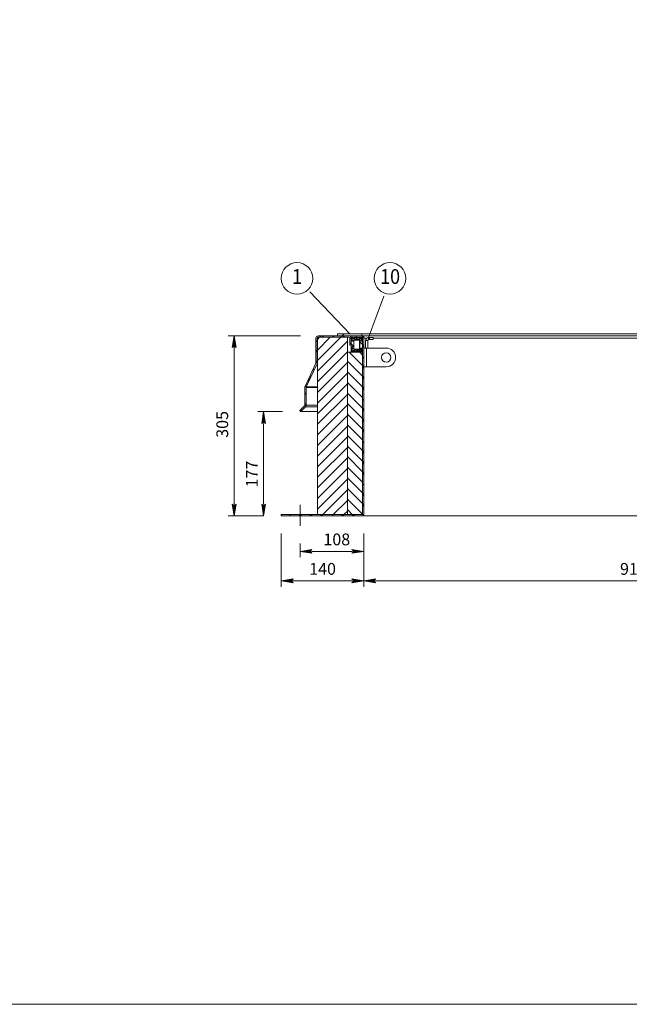
# Model space of a CAD drawing. Units: millimetres. Extents: x 0 to 4057, y 0 to 2790.
# Drawn here: x 1988 to 3023, y 0 to 1670 of the extents above; entities that cross this region are included whole.
import ezdxf
from ezdxf.enums import TextEntityAlignment as Align

# ---------------------------------------------------------------- set-up
doc = ezdxf.new("R2010")
doc.units = ezdxf.units.MM
doc.header["$PDMODE"] = 3
doc.header["$PDSIZE"] = 1
doc.layers.get('0').update_dxf_attribs({"linetype": 'CONTINUOUS', "lineweight": 5})
doc.layers.get('Defpoints').update_dxf_attribs({"linetype": 'CONTINUOUS', "lineweight": 0})
for name, color, linetype, lineweight in [('1-LIJN-10', 80, 'CONTINUOUS', 5), ('1-LIJN-18', 10, 'CONTINUOUS', 18), ("Storax block's", 7, 'CONTINUOUS', 20), ('Storax Hatch Shading Aluminium', 251, 'CONTINUOUS', 20), ('Storax profiel aanzicht', 40, 'CONTINUOUS', 15), ('Storax-maatvoering-', 74, 'CONTINUOUS', 5), ('Storax-maatvoering-Detail', 22, 'CONTINUOUS', 5)]:
    doc.layers.add(name, color=color, linetype=linetype, lineweight=lineweight)
doc.styles.add('DOCU', font='arial.ttf', dxfattribs={"width": 0.9})
doc.styles.add('ST-MV', font='tahoma.ttf', dxfattribs={"width": 0.8})
doc.dimstyles.new('DOCU-1op10', dxfattribs={"dimscale": 10, "dimtxt": 2, "dimasz": 2, "dimexe": 1, "dimexo": 3, "dimgap": 1, "dimtad": 1, "dimdec": 1, "dimzin": 9, "dimdsep": 46, "dimtxsty": 'DOCU', "dimblk": 'Pijl-VP', "dimcen": 4, "dimclrd": 256, "dimclre": 256, "dimclrt": 1, "dimadec": 1, "dimazin": 2, "dimtfac": 1, "dimtdec": 1, "dimtmove": 0, "dimatfit": 0, "dimfxl": 1, "dimtolj": 1, "dimtzin": 0, "dimlwd": -1, "dimlwe": -1, "dimarcsym": 0})
pattern_1 = [(45, (1070.359, 478.063), (-8.99432, 8.99432), []), (135, (1070.359, 478.063), (-26.98296, 8.99432), [31.79972, -19.07983])]
pattern_2 = [(135, (1070.359, 478.063), (-8.99432, -8.99432), []), (225, (1070.359, 478.063), (-8.99432, -26.98296), [31.79972, -19.07983])]
pattern_3 = [(45, (1070.359, 478.063), (-8.99432, 8.99432), []), (135, (1070.359, 478.063), (-8.99432, -8.99432), [])]

# ---------------------------------------------------------------- blocks, each defined once
blk = doc.blocks.new('Pijl-VP')
at = {"layer": 'Storax Hatch Shading Aluminium'}
h = blk.add_hatch(color=256, dxfattribs=at)
h.dxf.hatch_style = 1
edge = h.paths.add_edge_path()
edge.add_line((0, 0), (-1, -0.167))
edge.add_arc((-1.13, 0), 0.212, 308.05821, 411.94179)
edge.add_line((-1, 0.167), (0, 0))
at = {"layer": '1-LIJN-18', "linetype": 'ByBlock', "lineweight": -2}
blk.add_lwpolyline([(0, 0), (-1, -0.167, 0.487104), (-1, 0.167)], format="xyb", close=True, dxfattribs=at)
blk = doc.blocks.new('*D12')
at = {"layer": 'Defpoints', "color": 0, "transparency": 16777216}
for p in [(2849, -2987.7), (2910.9, -2987.7), (2879, -3164.4)]:
    blk.add_point(p, dxfattribs=at)
at = {"layer": 'Storax-maatvoering-Detail', "transparency": 16777216}
for p, q in [((2880.9, -2987.7), (2839, -2987.7)), ((2849, -3144.4), (2849, -3007.7)), ((2849, -3164.4), (2839, -3164.4))]:
    blk.add_line(p, q, dxfattribs=at)
at = {"layer": 'Storax-maatvoering-Detail', "transparency": 16777216, "xscale": 20, "yscale": 20, "zscale": 20}
for p, rotation in [((2849, -2987.7), 90), ((2849, -3164.4), 270)]:
    blk.add_blockref('Pijl-VP', p, dxfattribs=dict(at, rotation=rotation))
at = {"layer": 'Storax-maatvoering-Detail', "color": 1, "transparency": 16777216, "insert": (2829, -3093.5), "char_height": 20, "attachment_point": 5, "rotation": 90, "style": 'DOCU'}
blk.add_mtext('\\A1;177', dxfattribs=at)
blk = doc.blocks.new('*D13')
at = {"layer": 'Defpoints', "color": 0, "transparency": 16777216}
for p in [(2941.4, -2859.1), (2799, -3164.4), (2879, -3164.4)]:
    blk.add_point(p, dxfattribs=at)
at = {"layer": 'Storax-maatvoering-Detail', "transparency": 16777216}
for p, q in [((2911.4, -2859.1), (2789, -2859.1)), ((2799, -2879.1), (2799, -3144.4)), ((2849, -3164.4), (2789, -3164.4))]:
    blk.add_line(p, q, dxfattribs=at)
at = {"layer": 'Storax-maatvoering-Detail', "transparency": 16777216, "xscale": 20, "yscale": 20, "zscale": 20}
for p, rotation in [((2799, -2859.1), 90), ((2799, -3164.4), 270)]:
    blk.add_blockref('Pijl-VP', p, dxfattribs=dict(at, rotation=rotation))
at = {"layer": 'Storax-maatvoering-Detail', "color": 1, "transparency": 16777216, "insert": (2778.8, -3009.3), "char_height": 20, "attachment_point": 5, "rotation": 90, "style": 'DOCU'}
blk.add_mtext('\\A1;305', dxfattribs=at)
blk = doc.blocks.new('*D14')
at = {"layer": 'Defpoints', "color": 0, "transparency": 16777216}
for p in [(2879, -3164.4), (3018.9, -3164.4), (2879, -3274.6)]:
    blk.add_point(p, dxfattribs=at)
at = {"layer": 'Storax-maatvoering-Detail', "transparency": 16777216}
for p, q in [((2879, -3194.4), (2879, -3284.6)), ((3018.9, -3194.4), (3018.9, -3284.6)), ((2998.9, -3274.6), (2899, -3274.6))]:
    blk.add_line(p, q, dxfattribs=at)
at = {"layer": 'Storax-maatvoering-Detail', "transparency": 16777216, "xscale": 20, "yscale": 20, "zscale": 20, "rotation": 180}
blk.add_blockref('Pijl-VP', (2879, -3274.6), dxfattribs=at)
at = {"layer": 'Storax-maatvoering-Detail', "transparency": 16777216, "xscale": 20, "yscale": 20, "zscale": 20}
blk.add_blockref('Pijl-VP', (3018.9, -3274.6), dxfattribs=at)
at = {"layer": 'Storax-maatvoering-Detail', "color": 1, "transparency": 16777216, "insert": (2949, -3254.4), "char_height": 20, "attachment_point": 5, "style": 'DOCU'}
blk.add_mtext('\\A1;140', dxfattribs=at)
blk = doc.blocks.new('*D15')
at = {"layer": 'Defpoints', "color": 0, "transparency": 16777216}
for p in [(3018.9, -3164.4), (2910.8, -3181.5), (2910.8, -3224.6)]:
    blk.add_point(p, dxfattribs=at)
at = {"layer": 'Storax-maatvoering-Detail', "transparency": 16777216}
for p, q in [((3018.9, -3194.4), (3018.9, -3234.6)), ((2910.8, -3211.5), (2910.8, -3234.6)), ((2998.9, -3224.6), (2930.8, -3224.6))]:
    blk.add_line(p, q, dxfattribs=at)
at = {"layer": 'Storax-maatvoering-Detail', "transparency": 16777216, "xscale": 20, "yscale": 20, "zscale": 20, "rotation": 180}
blk.add_blockref('Pijl-VP', (2910.8, -3224.6), dxfattribs=at)
at = {"layer": 'Storax-maatvoering-Detail', "transparency": 16777216, "xscale": 20, "yscale": 20, "zscale": 20}
blk.add_blockref('Pijl-VP', (3018.9, -3224.6), dxfattribs=at)
at = {"layer": 'Storax-maatvoering-Detail', "color": 1, "transparency": 16777216, "insert": (2973.1, -3204.4), "char_height": 20, "attachment_point": 5, "style": 'DOCU'}
blk.add_mtext('\\A1;108', dxfattribs=at)
blk = doc.blocks.new('*D16')
at = {"layer": 'Defpoints', "color": 0, "transparency": 16777216}
for p in [(3018.9, -3164.4), (3933.8, -3164.4), (3018.9, -3274.6)]:
    blk.add_point(p, dxfattribs=at)
at = {"layer": 'Storax-maatvoering-Detail', "transparency": 16777216}
for p, q in [((3018.9, -3194.4), (3018.9, -3284.6)), ((3933.8, -3194.4), (3933.8, -3284.6)), ((3913.8, -3274.6), (3038.9, -3274.6))]:
    blk.add_line(p, q, dxfattribs=at)
at = {"layer": 'Storax-maatvoering-Detail', "transparency": 16777216, "xscale": 20, "yscale": 20, "zscale": 20, "rotation": 180}
blk.add_blockref('Pijl-VP', (3018.9, -3274.6), dxfattribs=at)
at = {"layer": 'Storax-maatvoering-Detail', "transparency": 16777216, "xscale": 20, "yscale": 20, "zscale": 20}
blk.add_blockref('Pijl-VP', (3933.8, -3274.6), dxfattribs=at)
at = {"layer": 'Storax-maatvoering-Detail', "color": 1, "transparency": 16777216, "insert": (3476.4, -3254.4), "char_height": 20, "attachment_point": 5, "style": 'DOCU'}
blk.add_mtext('\\A1;915', dxfattribs=at)
blk = doc.blocks.new('*D18')
at = {"layer": 'Defpoints', "color": 0, "transparency": 16777216}
for p in [(3782.1, -2331.4), (3844.8, -2503.6), (3698.8, -2565.4), (3015.8, -2856), (3785.2, -2856)]:
    blk.add_point(p, dxfattribs=at)
at = {"layer": 'Storax-maatvoering-Detail', "transparency": 16777216}
blk.add_arc((3973, -2856), 399.5, 112.8686, 177.1314, dxfattribs=at)
at = {"layer": 'Storax-maatvoering-Detail', "transparency": 16777216, "xscale": 20, "yscale": 20, "zscale": 20}
for p, rotation in [((3836.4, -2480.5), 21.43429510362516), ((3573.5, -2856), 268.565704896376)]:
    blk.add_blockref('Pijl-VP', p, dxfattribs=dict(at, rotation=rotation))
at = {"layer": 'Storax-maatvoering-Detail', "color": 1, "transparency": 16777216, "insert": (3629.2, -2615.2), "char_height": 20, "attachment_point": 5, "rotation": 55, "style": 'DOCU'}
blk.add_mtext('\\A1;70°', dxfattribs=at)
blk = doc.blocks.new('*U8')
at = {"layer": '1-LIJN-18'}
blk.add_circle((0, 0), 5.35, dxfattribs=at)
at = {"layer": 'Storax-maatvoering-'}
blk.add_line((17.91, -18.84), (4.37, -4.6), dxfattribs=at)
at = {"color": 2, "style": 'ST-MV', "width": 0.9}
blk.add_attdef('DET', text='', height=5, dxfattribs=at).set_placement((0, 0), align=Align.MIDDLE)
blk = doc.blocks.new('*U9')
at = {"layer": '1-LIJN-18'}
blk.add_circle((0, 0), 5.35, dxfattribs=at)
at = {"layer": 'Storax-maatvoering-'}
blk.add_line((-7.26, -20.06), (-2.16, -5.97), dxfattribs=at)
at = {"color": 2, "style": 'ST-MV', "width": 0.9}
blk.add_attdef('DET', text='', height=5, dxfattribs=at).set_placement((0, 0), align=Align.MIDDLE)

msp = doc.modelspace()

# ---------------------------------------------------------------- hatches: boundary and pattern name
at = {"layer": '1-LIJN-10', "linetype": 'Continuous'}
h = msp.add_hatch(dxfattribs=at)
h.set_pattern_fill('ANSI34', color=256, scale=101.759116, style=0)
h.set_pattern_definition([(45, (1070.36, 478.06), (-53.966, 53.966), []), (45, (1088.35, 478.06), (-53.966, 53.966), []), (45, (1106.336, 478.06), (-53.966, 53.966), []), (45, (1124.324, 478.06), (-53.966, 53.966), [])])
h.paths.add_polyline_path([(2527.6, 1137), (2527.6, 1133.8), (2569, 1133.8), (2569, 1137)], flags=0)
h = msp.add_hatch(dxfattribs=at)
h.set_pattern_fill('ANSI38', color=256, scale=101.759116, style=0)
h.set_pattern_definition(pattern_1)
edge = h.paths.add_edge_path(flags=0)
edge.add_line((2559.4, 1131.5), (2568.5, 1131.5))
edge.add_arc((2568.5, 1130.1), 1.42, 0, 90, ccw=False)
edge.add_line((2569.9, 1130.1), (2569.9, 832.2))
edge.add_arc((2568.5, 832.2), 1.42, 270, 360, ccw=False)
edge.add_line((2568.5, 830.8), (2432.2, 830.8))
edge.add_line((2432.2, 830.8), (2432.2, 828.5))
edge.add_line((2432.2, 828.5), (2568.5, 828.5))
edge.add_arc((2568.5, 832.2), 3.7, 270, 360)
edge.add_line((2572.2, 832.2), (2572.2, 1130.1))
edge.add_arc((2568.5, 1130.1), 3.7, 360, 450)
edge.add_line((2568.5, 1133.8), (2559.4, 1133.8))
edge.add_line((2559.4, 1133.8), (2559.4, 1131.5))
h = msp.add_hatch(dxfattribs=at)
h.set_pattern_fill('ANSI38', color=256, scale=101.759116, angle=90, style=0)
h.set_pattern_definition(pattern_2)
edge = h.paths.add_edge_path(flags=0)
edge.add_line((2548.5, 1129.9), (2548.5, 1118.2))
edge.add_line((2548.5, 1118.2), (2550.8, 1118.2))
edge.add_line((2550.8, 1118.2), (2550.8, 1129.9))
edge.add_arc((2546.9, 1129.9), 3.88, 360, 450)
edge.add_line((2546.9, 1133.8), (2494.9, 1133.8))
edge.add_arc((2494.9, 1129.9), 3.88, 90, 180)
edge.add_line((2491, 1129.9), (2491, 1088))
edge.add_arc((2489.5, 1088), 1.59, 335, 360, ccw=False)
edge.add_line((2490.9, 1087.4), (2472.6, 1048.1))
edge.add_arc((2476.1, 1046.4), 3.88, 155, 180)
edge.add_line((2472.2, 1046.4), (2472.2, 1016.3))
edge.add_arc((2470.6, 1016.3), 1.59, 315, 360, ccw=False)
edge.add_line((2471.7, 1015.1), (2463.5, 1006.9))
edge.add_line((2463.5, 1006.9), (2465.1, 1005.2))
edge.add_line((2465.1, 1005.2), (2473.4, 1013.5))
edge.add_arc((2470.6, 1016.3), 3.88, 315, 360)
edge.add_line((2474.5, 1016.3), (2474.5, 1046.4))
edge.add_arc((2476.1, 1046.4), 1.59, 155, 180, ccw=False)
edge.add_line((2474.6, 1047.1), (2493, 1086.4))
edge.add_arc((2489.5, 1088), 3.88, 335, 360)
edge.add_line((2493.3, 1088), (2493.3, 1129.9))
edge.add_arc((2494.9, 1129.9), 1.59, 90, 180, ccw=False)
edge.add_line((2494.9, 1131.5), (2546.9, 1131.5))
edge.add_arc((2546.9, 1129.9), 1.59, 0, 90, ccw=False)
h = msp.add_hatch(dxfattribs=at)
h.set_pattern_fill('ANSI31', color=256, scale=101.759116, style=0)
h.set_pattern_definition([(45, (1070.359, 478.063), (-8.99432, 8.99432), [])])
h.paths.add_polyline_path([(2544.3, 830.8), (2544.3, 1131.3), (2493.5, 1131.3), (2493.5, 830.8)], flags=0)
h = msp.add_hatch(dxfattribs=at)
h.set_pattern_fill('ANSI38', color=256, scale=101.759116, style=0)
h.set_pattern_definition(pattern_1)
edge = h.paths.add_edge_path(flags=0)
edge.add_arc((2555.3, 1129.6), 1.02, 230, 275.5632)
edge.add_line((2555.4, 1128.5), (2555.4, 1131.5))
edge.add_line((2555.4, 1131.5), (2550.8, 1131.5))
edge.add_line((2550.8, 1131.5), (2550.8, 1106.1))
edge.add_line((2550.8, 1106.1), (2555.4, 1106.1))
edge.add_line((2555.4, 1106.1), (2555.4, 1109))
edge.add_arc((2555.3, 1108), 1.02, 84.4368, 130)
edge.add_line((2554.7, 1108.8), (2553.2, 1107.5))
edge.add_arc((2552.8, 1107.9), 0.509, 180, 310, ccw=False)
edge.add_line((2552.3, 1107.9), (2552.3, 1112.4))
edge.add_arc((2552.8, 1112.4), 0.509, 50, 180, ccw=False)
edge.add_line((2553.2, 1112.7), (2555, 1111.2))
edge.add_arc((2555.4, 1111.5), 0.509, 230, 270)
edge.add_line((2555.4, 1111), (2555.4, 1111))
edge.add_line((2555.4, 1111), (2555.4, 1126.5))
edge.add_line((2555.4, 1126.5), (2555.4, 1126.5))
edge.add_arc((2555.4, 1126), 0.509, 90, 130)
edge.add_line((2555, 1126.4), (2553.2, 1124.8))
edge.add_arc((2552.8, 1125.2), 0.509, 180, 310, ccw=False)
edge.add_line((2552.3, 1125.2), (2552.3, 1129.7))
edge.add_arc((2552.8, 1129.7), 0.509, 50, 180, ccw=False)
edge.add_line((2553.2, 1130), (2554.7, 1128.8))
h = msp.add_hatch(dxfattribs=at)
h.set_pattern_fill('ANSI37', color=256, scale=101.759116, style=0)
h.set_pattern_definition(pattern_3)
edge = h.paths.add_edge_path(flags=0)
edge.add_arc((2565.3, 1129.6), 1.02, 225, 310, ccw=False)
edge.add_line((2564.6, 1128.8), (2563.3, 1130.2))
edge.add_arc((2562.9, 1129.8), 0.509, 45, 90)
edge.add_line((2562.9, 1130.3), (2557.8, 1130.3))
edge.add_arc((2557.8, 1129.8), 0.509, 90, 135)
edge.add_line((2557.4, 1130.2), (2556, 1128.8))
edge.add_arc((2555.3, 1129.6), 1.02, 230, 315, ccw=False)
edge.add_line((2554.7, 1128.8), (2553.2, 1130))
edge.add_arc((2552.8, 1129.7), 0.509, 50, 180)
edge.add_line((2552.3, 1129.7), (2552.3, 1125.2))
edge.add_arc((2552.8, 1125.2), 0.509, 180, 310)
edge.add_line((2553.2, 1124.8), (2555, 1126.4))
edge.add_arc((2555.4, 1126), 0.509, 90, 130, ccw=False)
edge.add_line((2555.4, 1126.5), (2555.5, 1126.5))
edge.add_arc((2555.5, 1128.6), 2.04, 270, 315)
edge.add_line((2556.9, 1127.1), (2557.3, 1127.5))
edge.add_arc((2559.8, 1125), 3.56, 90, 135, ccw=False)
edge.add_line((2559.8, 1128.5), (2560.9, 1128.5))
edge.add_arc((2560.9, 1125), 3.56, 45, 90, ccw=False)
edge.add_line((2563.4, 1127.5), (2563.8, 1127.1))
edge.add_arc((2565.2, 1128.6), 2.04, 225, 270)
edge.add_line((2565.2, 1126.5), (2565.3, 1126.5))
edge.add_arc((2565.3, 1126), 0.509, 50, 90, ccw=False)
edge.add_line((2565.6, 1126.4), (2567.5, 1124.8))
edge.add_arc((2567.8, 1125.2), 0.509, 230, 360)
edge.add_line((2568.3, 1125.2), (2568.3, 1129.7))
edge.add_arc((2567.8, 1129.7), 0.509, 0, 130)
edge.add_line((2567.5, 1130), (2566, 1128.8))
h = msp.add_hatch(dxfattribs=at)
h.set_pattern_fill('ANSI38', color=256, scale=101.759116, angle=90, style=0)
h.set_pattern_definition(pattern_2)
edge = h.paths.add_edge_path(flags=0)
edge.add_arc((2565.3, 1129.6), 1.02, 264.4368, 310)
edge.add_line((2566, 1128.8), (2567.5, 1130))
edge.add_arc((2567.8, 1129.7), 0.509, 0, 130, ccw=False)
edge.add_line((2568.3, 1129.7), (2568.3, 1125.2))
edge.add_arc((2567.8, 1125.2), 0.509, 230, 360, ccw=False)
edge.add_line((2567.5, 1124.8), (2565.6, 1126.4))
edge.add_arc((2565.3, 1126), 0.509, 50, 90)
edge.add_line((2565.3, 1126.5), (2565.2, 1126.5))
edge.add_line((2565.2, 1126.5), (2565.2, 1111))
edge.add_line((2565.2, 1111), (2565.3, 1111))
edge.add_arc((2565.3, 1111.5), 0.509, 270, 310)
edge.add_line((2565.6, 1111.2), (2567.5, 1112.7))
edge.add_arc((2567.8, 1112.4), 0.509, 0, 130, ccw=False)
edge.add_line((2568.3, 1112.4), (2568.3, 1107.9))
edge.add_arc((2567.8, 1107.9), 0.509, 230, 360, ccw=False)
edge.add_line((2567.5, 1107.5), (2566, 1108.8))
edge.add_arc((2565.3, 1108), 1.02, 50, 95.5632)
edge.add_line((2565.2, 1109), (2565.2, 1106.1))
edge.add_line((2565.2, 1106.1), (2569.9, 1106.1))
edge.add_line((2569.9, 1106.1), (2569.9, 1131.5))
edge.add_line((2569.9, 1131.5), (2565.2, 1131.5))
edge.add_line((2565.2, 1131.5), (2565.2, 1128.5))
h = msp.add_hatch(dxfattribs=at)
h.set_pattern_fill('ANSI31', color=256, scale=101.759116, angle=90, style=0)
h.set_pattern_definition([(135, (1070.359, 478.063), (-8.99432, -8.99432), [])])
h.paths.add_polyline_path([(2569.8, 830.8), (2569.8, 1105.9), (2544.3, 1105.9), (2544.3, 830.8)], flags=0)
h = msp.add_hatch(dxfattribs=at)
h.set_pattern_fill('ANSI37', color=256, scale=101.759116, style=0)
h.set_pattern_definition(pattern_3)
edge = h.paths.add_edge_path(flags=0)
edge.add_arc((2565.3, 1108), 1.02, 50, 135, ccw=False)
edge.add_line((2566, 1108.8), (2567.5, 1107.5))
edge.add_arc((2567.8, 1107.9), 0.509, 230, 360)
edge.add_line((2568.3, 1107.9), (2568.3, 1112.4))
edge.add_arc((2567.8, 1112.4), 0.509, 0, 130)
edge.add_line((2567.5, 1112.7), (2565.6, 1111.2))
edge.add_arc((2565.3, 1111.5), 0.509, 270, 310, ccw=False)
edge.add_line((2565.3, 1111), (2565.2, 1111))
edge.add_arc((2565.2, 1109), 2.04, 90, 135)
edge.add_line((2563.8, 1110.4), (2563.4, 1110.1))
edge.add_arc((2560.9, 1112.6), 3.56, 270, 315, ccw=False)
edge.add_line((2560.9, 1109), (2559.8, 1109))
edge.add_arc((2559.8, 1112.6), 3.56, 225, 270, ccw=False)
edge.add_line((2557.3, 1110.1), (2556.9, 1110.4))
edge.add_arc((2555.5, 1109), 2.04, 45, 90)
edge.add_line((2555.5, 1111), (2555.4, 1111))
edge.add_arc((2555.4, 1111.5), 0.509, 230, 270, ccw=False)
edge.add_line((2555, 1111.2), (2553.2, 1112.7))
edge.add_arc((2552.8, 1112.4), 0.509, 50, 180)
edge.add_line((2552.3, 1112.4), (2552.3, 1107.9))
edge.add_arc((2552.8, 1107.9), 0.509, 180, 310)
edge.add_line((2553.2, 1107.5), (2554.7, 1108.8))
edge.add_arc((2555.3, 1108), 1.02, 45, 130, ccw=False)
edge.add_line((2556, 1108.7), (2557.4, 1107.4))
edge.add_arc((2557.8, 1107.7), 0.509, 225, 270)
edge.add_line((2557.8, 1107.2), (2562.9, 1107.2))
edge.add_arc((2562.9, 1107.7), 0.509, 270, 315)
edge.add_line((2563.3, 1107.4), (2564.6, 1108.7))

# ---------------------------------------------------------------- linework, layer by layer
for p, q in [((2527.6, 1137), (2569, 1137)), ((2527.6, 1133.8), (2527.6, 1137)), ((2569, 1137), (2569, 1133.8)), ((3338, 1137), (2569, 1137)), ((2491, 1129.9), (2491, 1088)), ((2493.3, 1129.9), (2493.3, 1088)), ((2493.3, 1129.9), (2493.5, 1129.9)), ((2544.3, 1131.3), (2493.5, 1131.3)), ((2493.5, 830.8), (2493.5, 1131.3)), ((2546.9, 1133.8), (2494.9, 1133.8)), ((2546.9, 1131.5), (2494.9, 1131.5)), ((2569, 1133.8), (2527.6, 1133.8)), ((2544.3, 1131.3), (2544.3, 830.8)), ((2548.5, 1118.2), (2548.5, 1129.9)), ((2550.8, 1131.5), (2550.4, 1131.5)), ((2550.8, 1106.1), (2550.8, 1131.5)), ((2550.8, 1131.5), (2555.4, 1131.5)), ((2550.8, 1118.2), (2550.8, 1129.9)), ((2552.3, 1125.2), (2552.3, 1129.7)), ((2553.2, 1130), (2554.7, 1128.8)), ((2555, 1126.4), (2553.2, 1124.8)), ((2555.4, 1131.5), (2555.4, 1128.5)), ((2555.4, 1131.5), (2559.4, 1131.5)), ((2555.5, 1126.5), (2555.4, 1126.5)), ((2555.4, 1126.5), (2555.4, 1126.5)), ((2555.4, 1126.5), (2555.4, 1111)), ((2565.1, 1126.5), (2555.5, 1126.5)), ((2555.9, 1128.8), (2557.3, 1130.2)), ((2556, 1128.8), (2557.4, 1130.2)), ((2557.3, 1127.5), (2556.9, 1127.1)), ((2563.7, 1127.1), (2556.9, 1127.1)), ((2563.3, 1127.5), (2557.3, 1127.5)), ((2557.7, 1130.3), (2557.8, 1130.3)), ((2557.8, 1130.3), (2562.9, 1130.3)), ((2559.4, 1133.8), (2559.4, 1131.5)), ((2568.5, 1133.8), (2559.4, 1133.8)), ((2568.5, 1131.5), (2559.4, 1131.5)), ((2560.9, 1128.5), (2559.8, 1128.5)), ((2565.1, 1130.3), (2562.9, 1130.3)), ((2563.3, 1130.2), (2564.6, 1128.8)), ((2565.1, 1130.2), (2563.3, 1130.2)), ((2563.7, 1127.1), (2563.3, 1127.5)), ((2563.8, 1127.1), (2563.4, 1127.5)), ((2565.1, 1128.8), (2564.6, 1128.8)), ((2565.1, 1128.6), (2565.1, 1131.5)), ((2565.1, 1111), (2565.1, 1126.5)), ((2565.1, 1126.5), (2565.2, 1126.5)), ((2565.2, 1126.5), (2565.1, 1126.5)), ((2565.2, 1128.5), (2565.2, 1131.5)), ((2565.2, 1131.5), (2569.9, 1131.5)), ((2565.3, 1126.5), (2565.2, 1126.5)), ((2565.2, 1126.5), (2565.3, 1126.5)), ((2565.2, 1111), (2565.2, 1126.5)), ((2567.5, 1124.8), (2565.6, 1126.4)), ((2566, 1128.8), (2567.5, 1130)), ((2568.3, 1129.7), (2568.3, 1125.2)), ((3337.4, 1133.8), (2569, 1133.8)), ((2569.9, 1131.5), (2569.9, 1106.1)), ((2569.9, 832.2), (2569.9, 1130.1)), ((2572.2, 1131.5), (2571.9, 1131.5)), ((2572.2, 1130.1), (2572.2, 1133.8)), ((2572.2, 832.2), (2572.2, 1130.1)), ((2577.7, 1130.1), (2572.2, 1130.1)), ((2578.8, 1125.8), (2575.3, 1125.8)), ((2575.3, 1113.1), (2575.3, 1125.8)), ((2578.8, 1113.1), (2578.8, 1125.8)), ((2580.4, 1127.4), (2580.4, 1130.9)), ((2580.4, 1130.9), (2582, 1130.9)), ((2580.4, 1127.4), (2582, 1127.4)), ((2582, 1127.4), (2582, 1130.9)), ((2582, 1130.9), (2588.3, 1130.9)), ((2582, 1127.4), (2588.3, 1127.4)), ((2588.3, 1127.4), (2588.3, 1130.9)), ((3305.3, 1130.1), (2588.3, 1130.1)), ((2550.8, 1106.1), (2544.3, 1106.1)), ((2569.8, 1105.9), (2544.3, 1105.9)), ((2544.3, 830.8), (2544.3, 1105.9)), ((2550.8, 1118.2), (2548.5, 1118.2)), ((2555.4, 1106.1), (2550.8, 1106.1)), ((2552.3, 1107.9), (2552.3, 1112.4)), ((2553.2, 1112.7), (2555, 1111.2)), ((2554.7, 1108.8), (2553.2, 1107.5)), ((2555.4, 1111), (2555.5, 1111)), ((2555.4, 1111), (2555.4, 1111)), ((2555.4, 1109), (2555.4, 1106.1)), ((2555.4, 1106.1), (2565.1, 1106.1)), ((2555.5, 1111), (2565.1, 1111)), ((2557.3, 1107.4), (2555.9, 1108.7)), ((2557.4, 1107.4), (2556, 1108.7)), ((2556.9, 1110.4), (2557.3, 1110.1)), ((2556.9, 1110.4), (2563.7, 1110.4)), ((2557.3, 1110.1), (2563.3, 1110.1)), ((2562.9, 1107.2), (2557.8, 1107.2)), ((2559.8, 1109), (2560.9, 1109)), ((2562.9, 1107.2), (2565.1, 1107.2)), ((2563.3, 1110.1), (2563.7, 1110.4)), ((2564.6, 1108.7), (2563.3, 1107.4)), ((2563.3, 1107.4), (2565.1, 1107.4)), ((2563.4, 1110.1), (2563.8, 1110.4)), ((2564.6, 1108.7), (2565.1, 1108.7)), ((2565.2, 1111), (2565.1, 1111)), ((2565.1, 1111), (2565.2, 1111)), ((2565.1, 1106.1), (2565.1, 1109)), ((2565.2, 1106.1), (2565.1, 1106.1)), ((2565.2, 1111), (2565.3, 1111)), ((2565.3, 1111), (2565.2, 1111)), ((2565.2, 1106.1), (2565.2, 1109)), ((2569.9, 1106.1), (2565.2, 1106.1)), ((2565.6, 1111.2), (2567.5, 1112.7)), ((2567.5, 1107.5), (2566, 1108.8)), ((2568.3, 1112.4), (2568.3, 1107.9)), ((2569.8, 1105.9), (2569.8, 830.8)), ((2569.8, 1105.9), (2569.9, 1105.9)), ((2569.9, 1105.6), (2569.8, 1105.6)), ((2577, 1113.1), (2572.2, 1113.1)), ((2577, 1113.1), (2577, 1081.3)), ((2577, 1113.1), (2610.3, 1113.1)), ((2490.9, 1087.4), (2472.6, 1048.1)), ((2493, 1086.4), (2474.6, 1047.1)), ((2493, 1086.4), (2493.5, 1086.4)), ((2493.3, 1088), (2493.5, 1088)), ((2569.9, 1098.4), (2569.8, 1098.4)), ((2569.9, 1096), (2569.8, 1096)), ((2569.9, 1088.9), (2569.8, 1088.9)), ((2572.2, 1081.3), (2577, 1081.3)), ((2577, 1081.3), (2610.3, 1081.3)), ((2472.2, 1046.4), (2472.2, 1016.3)), ((2474.5, 1046.4), (2474.5, 1016.3)), ((2493.5, 1046.4), (2474.5, 1046.4)), ((2493.5, 1047.1), (2474.6, 1047.1)), ((2471.7, 1015.1), (2463.5, 1006.9)), ((2465.1, 1005.2), (2463.5, 1006.9)), ((2464, 1006.3), (2464, 1005.2)), ((2464, 1005.2), (2464.6, 1005.8)), ((2464, 1005.2), (2493.5, 1005.2)), ((2473.4, 1013.5), (2465.1, 1005.2)), ((2473.4, 1013.5), (2493.5, 1013.5)), ((2474.5, 1016.3), (2493.5, 1016.3)), ((2432.2, 830.8), (2432.2, 828.5)), ((2432.2, 830.8), (2568.5, 830.8)), ((2432.2, 828.5), (2568.5, 828.5)), ((2544.3, 830.8), (2493.5, 830.8)), ((2569.8, 830.8), (2544.3, 830.8)), ((2572.2, 828.5), (2568.5, 828.5)), ((2572.2, 830.8), (2571.9, 830.8)), ((2572.2, 828.5), (2572.2, 830.8)), ((3457.1, 828.5), (2572.2, 828.5))]:
    msp.add_line(p, q, dxfattribs=at)
at = {"layer": '1-LIJN-10'}
msp.add_line((2464, 847.2), (2464, 811.5), dxfattribs=at)
at = {"layer": '1-LIJN-10', "linetype": 'Continuous'}
msp.add_circle((2610.3, 1097.2), 7.95, dxfattribs=at)
for centre, radius, start, end in [((2494.9, 1129.9), 3.88, 90, 180), ((2494.9, 1129.9), 1.59, 90, 180), ((2546.9, 1129.9), 3.88, 0, 90), ((2546.9, 1129.9), 1.59, 0, 90), ((2552.8, 1129.7), 0.509, 50, 180), ((2552.8, 1125.2), 0.509, 180, 310), ((2555.3, 1129.6), 1.02, 230, 315), ((2555.3, 1129.6), 1.02, 230, 275.5632), ((2555.4, 1126), 0.509, 90, 130), ((2555.2, 1129.6), 1.02, 280.9933, 315), ((2555.5, 1128.6), 2.04, 270, 315), ((2557.7, 1129.8), 0.509, 90, 135), ((2559.8, 1125), 3.56, 90, 135), ((2557.8, 1129.8), 0.509, 90, 135), ((2560.8, 1125), 3.56, 45, 90), ((2560.9, 1125), 3.56, 45, 90), ((2562.9, 1129.8), 0.509, 45, 90), ((2565.1, 1128.6), 2.04, 225, 270), ((2565.2, 1128.6), 2.04, 225, 270), ((2565.3, 1129.6), 1.02, 225, 310), ((2565.3, 1129.6), 1.02, 264.4368, 310), ((2565.3, 1126), 0.509, 50, 90), ((2567.8, 1129.7), 0.509, 0, 130), ((2567.8, 1125.2), 0.509, 230, 0), ((2568.5, 1130.1), 3.7, 0, 90), ((2568.5, 1130.1), 1.42, 0, 90), ((2580.4, 1125.8), 5.02, 90, 180), ((2580.4, 1125.8), 1.59, 90, 180), ((2552.8, 1112.4), 0.509, 50, 180), ((2552.8, 1107.9), 0.509, 180, 310), ((2555.3, 1108), 1.02, 45, 130), ((2555.3, 1108), 1.02, 84.4368, 130), ((2555.4, 1111.5), 0.509, 230, 270), ((2555.2, 1108), 1.02, 45, 79.0067), ((2555.5, 1109), 2.04, 45, 90), ((2559.8, 1112.6), 3.56, 225, 270), ((2557.7, 1107.7), 0.509, 225, 270), ((2557.8, 1107.7), 0.509, 225, 270), ((2560.8, 1112.6), 3.56, 270, 315), ((2560.9, 1112.6), 3.56, 270, 315), ((2562.9, 1107.7), 0.509, 270, 315), ((2565.1, 1109), 2.04, 90, 135), ((2565.2, 1109), 2.04, 90, 135), ((2565.3, 1108), 1.02, 50, 135), ((2565.3, 1108), 1.02, 50, 95.5632), ((2565.3, 1111.5), 0.509, 270, 310), ((2567.8, 1112.4), 0.509, 0, 130), ((2567.8, 1107.9), 0.509, 230, 0), ((2610.3, 1097.2), 15.9, 270, 90), ((2489.5, 1088), 1.59, 335, 0), ((2489.5, 1088), 3.88, 335, 0), ((2476.1, 1046.4), 3.88, 155, 180), ((2476.1, 1046.4), 1.59, 155, 180), ((2470.6, 1016.3), 1.59, 315, 0), ((2470.6, 1016.3), 3.88, 315, 0), ((2568.5, 832.2), 3.7, 270, 0), ((2568.5, 832.2), 1.42, 270, 0)]:
    msp.add_arc(centre, radius, start, end, dxfattribs=at)
for points in [[(2684.9, 1133.8), (2685.2, 1133.8), (2685.8, 1133.8), (2686.9, 1133.7), (2687.8, 1133.8), (2688.2, 1133.8), (2688.4, 1133.8)], [(2912.8, 1133.8), (2913.2, 1133.8), (2913.8, 1133.8), (2914.9, 1133.7), (2915.8, 1133.8), (2916.2, 1133.8), (2916.3, 1133.8)]]:
    msp.add_open_spline(points, degree=3, knots=[0, 0, 0, 0, 0.288726, 0.577421, 0.86461, 1, 1, 1, 1], dxfattribs=at)
at = {"layer": 'Storax profiel aanzicht'}
msp.add_lwpolyline([(0, 2790), (4057, 2790), (4057, 0), (0, 0)], close=True, dxfattribs=at)

# ---------------------------------------------------------------- block references
at = {"layer": "Storax block's", "xscale": 5, "yscale": 5, "zscale": 5}
for name, p, values in [('*U8', (2458.8, 1231.2), {'DET': '1'}), ('*U9', (2616.7, 1231.2), {'DET': '10'})]:
    msp.add_blockref(name, p, dxfattribs=at).add_auto_attribs(values)

# ---------------------------------------------------------------- dimensions: what is measured, and where the dimension line sits
at = {"layer": 'Storax-maatvoering-Detail'}
dim = msp.add_angular_dim_2l(base=(3252.1, 1427.6), line1=((3335.3, 1661.5), (3398, 1489.3)), line2=((2569, 1137), (3338.4, 1137)), dimstyle='DOCU-1op10', override={"dimdec": 0}, dxfattribs=at)
dim.commit()
dim.dimension.update_dxf_attribs({"geometry": '*D18', "text_midpoint": (3182.4, 1377.7), "insert": (-446.8, 3992.9)})
for base, p1, p2, picture, middle in [((2352.2, 828.5), (2494.6, 1133.8), (2432.2, 828.5), '*D13', (2352.2, 983.6)), ((2402.2, 1005.2), (2432.2, 828.5), (2464.1, 1005.2), '*D12', (2402.2, 899.4))]:
    dim = msp.add_linear_dim(base=base, p1=p1, p2=p2, angle=90, dimstyle='DOCU-1op10', override={"dimdec": 0}, dxfattribs=at)
    dim.commit()
    dim.dimension.update_dxf_attribs({"geometry": picture, "text_midpoint": middle, "dimtype": 128, "insert": (-446.8, 3992.9)})
for base, p1, p2, picture, middle in [((2432.2, 718.3), (2572.2, 828.5), (2432.2, 828.5), '*D14', (2502.2, 738.5)), ((2572.2, 718.3), (3487, 828.5), (2572.2, 828.5), '*D16', (3029.6, 738.5))]:
    dim = msp.add_linear_dim(base=base, p1=p1, p2=p2, dimstyle='DOCU-1op10', override={"dimdec": 0}, dxfattribs=at)
    dim.commit()
    dim.dimension.update_dxf_attribs({"geometry": picture, "text_midpoint": middle, "insert": (-446.8, 3992.9)})
dim = msp.add_linear_dim(base=(2464, 768.3), p1=(2572.2, 828.5), p2=(2464, 811.5), dimstyle='DOCU-1op10', override={"dimdec": 0}, dxfattribs=at)
dim.commit()
dim.dimension.update_dxf_attribs({"geometry": '*D15', "text_midpoint": (2526.4, 768.3), "dimtype": 128, "insert": (-446.8, 3992.9)})

doc.saveas('drawing.dxf')
